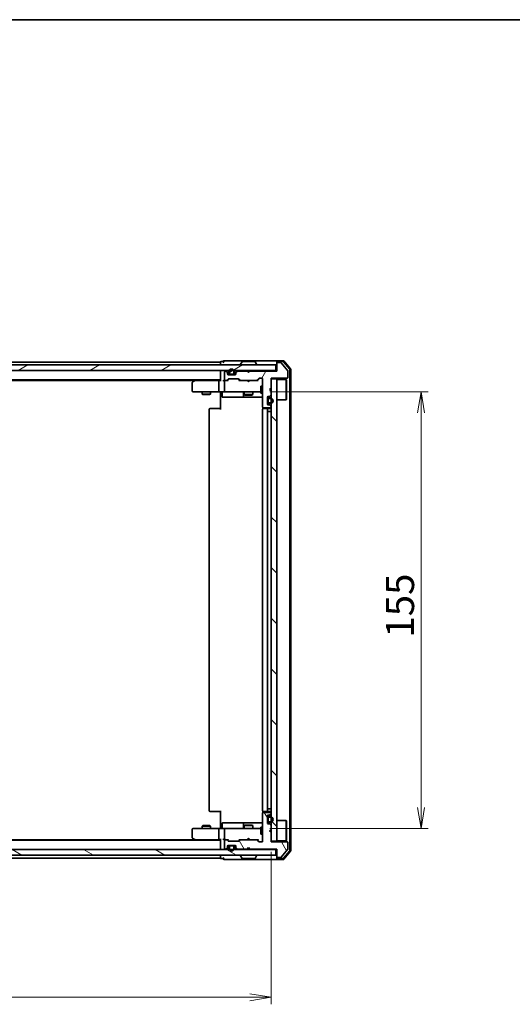
# Model space of a CAD drawing. Units: millimetres. Extents: x 36 to 7134, y 20 to 1144.
# Drawn here: x 2016 to 2191, y 795 to 1144 of the extents above; entities that cross this region are included whole.
import ezdxf

# ---------------------------------------------------------------- set-up
doc = ezdxf.new("R2010")
doc.units = ezdxf.units.MM
doc.header["$LTSCALE"] = 2.5
doc.layers.get('Defpoints').update_dxf_attribs({"lineweight": 25})
for name, color, linetype, lineweight in [('Border (ISO)', 7, 'Continuous', 35), ('Dimension (ISO)', 7, 'Continuous', 18), ('Hatch (ISO)', 1, 'Continuous', 18), ('Visible (ISO)', 7, 'Continuous', 35)]:
    doc.layers.add(name, color=color, linetype=linetype, lineweight=lineweight)
doc.styles.add('Note Text (TK)', font='MS PGothic.ttf')
doc.dimstyles.new('Default - Method 1b (TK)', dxfattribs={"dimscale": 2.5, "dimtxt": 2.5, "dimasz": 2.5, "dimexe": 1, "dimexo": 1.5, "dimgap": 1, "dimtad": 1, "dimrnd": 1e-08, "dimdsep": 46, "dimtxsty": 'Note Text (TK)', "dimblk": 'OPEN', "dimcen": 0.09, "dimdle": 5, "dimclrd": 100, "dimclre": 100, "dimclrt": 7, "dimadec": 1, "dimazin": 1, "dimtfac": 1, "dimtmove": 0, "dimatfit": 3, "dimldrblk": 'OPEN', "dimfxl": 1, "dimtolj": 1, "dimlwd": -1, "dimlwe": -1, "dimarcsym": 0})
pattern_1 = [(30, (965.75, -12), (-6.35, 10.99852), [])]

# ---------------------------------------------------------------- blocks, each defined once
blk = doc.blocks.new('Borders tk図枠')
at = {"layer": 'Border (ISO)'}
blk.add_line((14.5, 289), (405.5, 289), dxfattribs=at)
blk = doc.blocks.new('_Open')
at = {"color": 0, "linetype": 'ByBlock', "lineweight": -2}
for p, q in [((-1, 0.167), (0, 0)), ((-1, -0.167), (0, 0)), ((0, 0), (-1, 0))]:
    blk.add_line(p, q, dxfattribs=at)
blk = doc.blocks.new('*D30')
at = {"layer": 'Defpoints', "color": 0}
for p in [(2101.4, 1012), (2101.4, 857), (2158.9, 857)]:
    blk.add_point(p, dxfattribs=at)
at = {"layer": 'Dimension (ISO)', "color": 100}
for p, q in [((2105.15, 1012), (2161.4, 1012)), ((2158.9, 1004.5), (2158.9, 864.5)), ((2105.15, 857), (2161.4, 857))]:
    blk.add_line(p, q, dxfattribs=at)
at = {"layer": 'Dimension (ISO)', "color": 100, "xscale": 7.5, "yscale": 7.5, "zscale": 7.5}
for p, rotation in [((2158.9, 1012), 90), ((2158.9, 857), 270)]:
    blk.add_blockref('_Open', p, dxfattribs=dict(at, rotation=rotation))
at = {"layer": 'Dimension (ISO)', "color": 7, "insert": (2151.4, 924.73), "char_height": 10, "attachment_point": 4, "rotation": 90, "style": 'Note Text (TK)'}
blk.add_mtext('\\A1;155', dxfattribs=at)
blk = doc.blocks.new('*D31')
at = {"layer": 'Defpoints', "color": 0}
for p in [(1869.59, 852.5), (2105.59, 852.5), (2105.59, 797.1)]:
    blk.add_point(p, dxfattribs=at)
at = {"layer": 'Dimension (ISO)', "color": 100}
for p, q in [((1869.59, 848.75), (1869.59, 794.6)), ((2105.59, 848.75), (2105.59, 794.6)), ((1877.09, 797.1), (2098.09, 797.1))]:
    blk.add_line(p, q, dxfattribs=at)
at = {"layer": 'Dimension (ISO)', "color": 100, "xscale": 7.5, "yscale": 7.5, "zscale": 7.5, "rotation": 180}
blk.add_blockref('_Open', (1869.59, 797.1), dxfattribs=at)
at = {"layer": 'Dimension (ISO)', "color": 100, "xscale": 7.5, "yscale": 7.5, "zscale": 7.5}
blk.add_blockref('_Open', (2105.59, 797.1), dxfattribs=at)
at = {"layer": 'Dimension (ISO)', "color": 7, "insert": (1977.45, 804.6), "char_height": 10, "attachment_point": 4, "style": 'Note Text (TK)'}
blk.add_mtext('\\A1;236', dxfattribs=at)

msp = doc.modelspace()

# ---------------------------------------------------------------- hatches: boundary and pattern name
at = {"layer": 'Hatch (ISO)'}
h = msp.add_hatch(dxfattribs=at)
h.set_pattern_fill('ANSI31', color=256, scale=101.6, angle=-14.999978, style=0)
h.set_pattern_definition(pattern_1)
h.paths.add_polyline_path([(2107.2902, 1019.5026), (2107.2902, 1021.5026), (1867.8902, 1021.5026), (1867.8902, 1019.5026)])
h = msp.add_hatch(dxfattribs=at)
h.set_pattern_fill('ANSI31', color=256, scale=101.6, angle=14.999978, style=0)
h.set_pattern_definition([(60, (965.75, -12), (-10.99852, 6.35), [])])
edge = h.paths.add_edge_path()
edge.add_line((2098.0902, 1019.3026), (2097.5902, 1018.8026))
edge.add_line((2097.5902, 1018.8026), (2097.0902, 1019.3026))
edge.add_line((2097.0902, 1019.3026), (2093.7144, 1019.3026))
edge.add_ellipse((2093.7144, 1019.0026), major_axis=(-0.3, 0), ratio=1, start_angle=270, end_angle=315)
edge.add_line((2093.5023, 1019.2147), (2093.178, 1018.8905))
edge.add_ellipse((2093.3902, 1018.6783), major_axis=(-0.2121, -0.2121), ratio=1, start_angle=270, end_angle=315)
edge.add_line((2093.0902, 1018.6783), (2093.0902, 1018.3026))
edge.add_ellipse((2092.7902, 1018.3026), major_axis=(0, -0.3), ratio=1, start_angle=0, end_angle=90, ccw=False)
edge.add_line((2092.7902, 1018.0026), (2090.3902, 1018.0026))
edge.add_ellipse((2090.3902, 1018.3026), major_axis=(-0.3, 0), ratio=1, start_angle=0, end_angle=90, ccw=False)
edge.add_line((2090.0902, 1018.3026), (2090.0902, 1018.6783))
edge.add_ellipse((2089.7902, 1018.6783), major_axis=(0, 0.3), ratio=1, start_angle=270, end_angle=315)
edge.add_line((2090.0023, 1018.8905), (2089.678, 1019.2147))
edge.add_ellipse((2089.4659, 1019.0026), major_axis=(-0.2121, 0.2121), ratio=1, start_angle=270, end_angle=315)
edge.add_line((2089.4659, 1019.3026), (2089.3902, 1019.3026))
edge.add_ellipse((2089.3902, 1019.0026), major_axis=(-0.3, 0), ratio=1, start_angle=270, end_angle=360)
edge.add_line((2089.0902, 1019.0026), (2089.0902, 1016.3026))
edge.add_ellipse((2089.3902, 1016.3026), major_axis=(0, -0.3), ratio=1, start_angle=270, end_angle=360)
edge.add_line((2089.3902, 1016.0026), (2089.7659, 1016.0026))
edge.add_ellipse((2089.7659, 1016.3026), major_axis=(0.3, 0), ratio=1, start_angle=270, end_angle=315)
edge.add_line((2089.978, 1016.0905), (2090.3023, 1016.4147))
edge.add_ellipse((2090.5144, 1016.2026), major_axis=(0.2121, 0.2121), ratio=1, start_angle=45, end_angle=90, ccw=False)
edge.add_line((2090.5144, 1016.5026), (2094.0159, 1016.5026))
edge.add_ellipse((2094.0159, 1016.2026), major_axis=(0.3, 0), ratio=1, start_angle=45, end_angle=90, ccw=False)
edge.add_line((2094.228, 1016.4147), (2094.5523, 1016.0905))
edge.add_ellipse((2094.7644, 1016.3026), major_axis=(0.2121, -0.2121), ratio=1, start_angle=270, end_angle=315)
edge.add_line((2094.7644, 1016.0026), (2100.4159, 1016.0026))
edge.add_ellipse((2100.4159, 1016.3026), major_axis=(0.3, 0), ratio=1, start_angle=270, end_angle=315)
edge.add_line((2100.628, 1016.0905), (2101.2523, 1016.7147))
edge.add_ellipse((2101.4644, 1016.5026), major_axis=(0.2121, 0.2121), ratio=1, start_angle=45, end_angle=90, ccw=False)
edge.add_line((2101.4644, 1016.8026), (2102.2902, 1016.8026))
edge.add_ellipse((2102.2902, 1016.5026), major_axis=(0.3, 0), ratio=1, start_angle=0, end_angle=90, ccw=False)
edge.add_line((2102.5902, 1016.5026), (2102.5902, 1006.6026))
edge.add_ellipse((2102.8902, 1006.6026), major_axis=(0, -0.3), ratio=1, start_angle=270, end_angle=360)
edge.add_line((2102.8902, 1006.3026), (2105.2902, 1006.3026))
edge.add_ellipse((2105.2902, 1006.6026), major_axis=(0.3, 0), ratio=1, start_angle=270, end_angle=360)
edge.add_line((2105.5902, 1006.6026), (2105.5902, 1006.6783))
edge.add_ellipse((2105.2902, 1006.6783), major_axis=(0, 0.3), ratio=1, start_angle=270, end_angle=315)
edge.add_line((2105.5023, 1006.8905), (2105.178, 1007.2147))
edge.add_ellipse((2104.9659, 1007.0026), major_axis=(-0.2121, 0.2121), ratio=1, start_angle=270, end_angle=315)
edge.add_line((2104.9659, 1007.3026), (2104.5902, 1007.3026))
edge.add_ellipse((2104.5902, 1007.6026), major_axis=(-0.3, 0), ratio=1, start_angle=0, end_angle=90, ccw=False)
edge.add_line((2104.2902, 1007.6026), (2104.2902, 1010.0026))
edge.add_ellipse((2104.5902, 1010.0026), major_axis=(0, 0.3), ratio=1, start_angle=0, end_angle=90, ccw=False)
edge.add_line((2104.5902, 1010.3026), (2104.9659, 1010.3026))
edge.add_ellipse((2104.9659, 1010.6026), major_axis=(0.3, 0), ratio=1, start_angle=270, end_angle=315)
edge.add_line((2105.178, 1010.3905), (2105.5023, 1010.7147))
edge.add_ellipse((2105.2902, 1010.9269), major_axis=(0.2121, 0.2121), ratio=1, start_angle=270, end_angle=315)
edge.add_line((2105.5902, 1010.9269), (2105.5902, 1012.3026))
edge.add_line((2105.5902, 1012.3026), (2105.0902, 1012.8026))
edge.add_line((2105.0902, 1012.8026), (2105.5902, 1013.3026))
edge.add_line((2105.5902, 1013.3026), (2105.5902, 1016.8026))
edge.add_line((2105.5902, 1016.8026), (2111.2902, 1016.8026))
edge.add_ellipse((2111.2902, 1017.1026), major_axis=(0.3, 0), ratio=1, start_angle=270, end_angle=360)
edge.add_line((2111.5902, 1017.1026), (2111.5902, 1019.2302))
edge.add_ellipse((2111.3902, 1019.2302), major_axis=(0, 0.2), ratio=1, start_angle=270, end_angle=309.805571)
edge.add_line((2111.5438, 1019.3582), (2109.1501, 1022.2306))
edge.add_ellipse((2108.9965, 1022.1026), major_axis=(-0.128, 0.1536), ratio=1, start_angle=270, end_angle=320.194429)
edge.add_line((2108.9965, 1022.3026), (2107.8902, 1022.3026))
edge.add_ellipse((2107.8902, 1022.0026), major_axis=(-0.3, 0), ratio=1, start_angle=270, end_angle=360)
edge.add_line((2107.5902, 1022.0026), (2107.5902, 1019.3026))
edge.add_line((2107.5902, 1019.3026), (2098.0902, 1019.3026))
h = msp.add_hatch(dxfattribs=at)
h.set_pattern_fill('ANSI31', color=256, scale=101.6, angle=-14.999978, style=0)
h.set_pattern_definition(pattern_1)
edge = h.paths.add_edge_path()
edge.add_line((2091.0902, 1018.2226), (2092.0902, 1018.2226))
edge.add_ellipse((2092.0902, 1018.5226), major_axis=(0.3, 0), ratio=1, start_angle=270, end_angle=360)
edge.add_line((2092.3902, 1018.5226), (2092.3902, 1019.0226))
edge.add_ellipse((2091.5902, 1019.0226), major_axis=(0, 0.8), ratio=1, start_angle=270, end_angle=450)
edge.add_line((2090.7902, 1019.0226), (2090.7902, 1018.5226))
edge.add_ellipse((2091.0902, 1018.5226), major_axis=(0, -0.3), ratio=1, start_angle=270, end_angle=360)
h = msp.add_hatch(dxfattribs=at)
h.set_pattern_fill('ANSI31', color=256, scale=101.6, angle=90.00021, style=0)
h.set_pattern_definition([(135.0002, (965.75, -12), (-8.98022, -8.98029), [])])
h.paths.add_polyline_path([(2105.5902, 852.5026), (2107.5902, 852.5026), (2107.5902, 1016.5026), (2105.5902, 1016.5026)])
h = msp.add_hatch(dxfattribs=at)
h.set_pattern_fill('ANSI31', color=256, scale=101.6, angle=75.000175, style=0)
h.set_pattern_definition([(120.0002, (965.75, -12), (-10.9985, -6.35003), [])])
edge = h.paths.add_edge_path()
edge.add_line((2097.5902, 850.2026), (2098.0902, 849.7026))
edge.add_line((2098.0902, 849.7026), (2107.5902, 849.7026))
edge.add_line((2107.5902, 849.7026), (2107.5902, 847.0026))
edge.add_ellipse((2107.8902, 847.0026), major_axis=(0, -0.3), ratio=1, start_angle=270, end_angle=360)
edge.add_line((2107.8902, 846.7026), (2108.9965, 846.7026))
edge.add_ellipse((2108.9965, 846.9026), major_axis=(0.2, 0), ratio=1, start_angle=270, end_angle=320.194429)
edge.add_line((2109.1501, 846.7746), (2111.5438, 849.647))
edge.add_ellipse((2111.3902, 849.775), major_axis=(0.128, 0.1536), ratio=1, start_angle=270, end_angle=309.805571)
edge.add_line((2111.5902, 849.775), (2111.5902, 851.9026))
edge.add_ellipse((2111.2902, 851.9026), major_axis=(0, 0.3), ratio=1, start_angle=270, end_angle=360)
edge.add_line((2111.2902, 852.2026), (2105.5902, 852.2026))
edge.add_line((2105.5902, 852.2026), (2105.5902, 855.7026))
edge.add_line((2105.5902, 855.7026), (2105.0902, 856.2026))
edge.add_line((2105.0902, 856.2026), (2105.5902, 856.7026))
edge.add_line((2105.5902, 856.7026), (2105.5902, 858.0783))
edge.add_ellipse((2105.2902, 858.0783), major_axis=(0, 0.3), ratio=1, start_angle=270, end_angle=315)
edge.add_line((2105.5023, 858.2905), (2105.178, 858.6147))
edge.add_ellipse((2104.9659, 858.4026), major_axis=(-0.2121, 0.2121), ratio=1, start_angle=270, end_angle=315)
edge.add_line((2104.9659, 858.7026), (2104.5902, 858.7026))
edge.add_ellipse((2104.5902, 859.0026), major_axis=(-0.3, 0), ratio=1, start_angle=0, end_angle=90, ccw=False)
edge.add_line((2104.2902, 859.0026), (2104.2902, 861.4026))
edge.add_ellipse((2104.5902, 861.4026), major_axis=(0, 0.3), ratio=1, start_angle=0, end_angle=90, ccw=False)
edge.add_line((2104.5902, 861.7026), (2104.9659, 861.7026))
edge.add_ellipse((2104.9659, 862.0026), major_axis=(0.3, 0), ratio=1, start_angle=270, end_angle=315)
edge.add_line((2105.178, 861.7905), (2105.5023, 862.1147))
edge.add_ellipse((2105.2902, 862.3269), major_axis=(0.2121, 0.2121), ratio=1, start_angle=270, end_angle=315)
edge.add_line((2105.5902, 862.3269), (2105.5902, 862.4026))
edge.add_ellipse((2105.2902, 862.4026), major_axis=(0, 0.3), ratio=1, start_angle=270, end_angle=360)
edge.add_line((2105.2902, 862.7026), (2102.8902, 862.7026))
edge.add_ellipse((2102.8902, 862.4026), major_axis=(-0.3, 0), ratio=1, start_angle=270, end_angle=360)
edge.add_line((2102.5902, 862.4026), (2102.5902, 852.5026))
edge.add_ellipse((2102.2902, 852.5026), major_axis=(0, -0.3), ratio=1, start_angle=0, end_angle=90, ccw=False)
edge.add_line((2102.2902, 852.2026), (2101.4644, 852.2026))
edge.add_ellipse((2101.4644, 852.5026), major_axis=(-0.3, 0), ratio=1, start_angle=45, end_angle=90, ccw=False)
edge.add_line((2101.2523, 852.2905), (2100.628, 852.9147))
edge.add_ellipse((2100.4159, 852.7026), major_axis=(-0.2121, 0.2121), ratio=1, start_angle=270, end_angle=315)
edge.add_line((2100.4159, 853.0026), (2094.7644, 853.0026))
edge.add_ellipse((2094.7644, 852.7026), major_axis=(-0.3, 0), ratio=1, start_angle=270, end_angle=315)
edge.add_line((2094.5523, 852.9147), (2094.228, 852.5905))
edge.add_ellipse((2094.0159, 852.8026), major_axis=(-0.2121, -0.2121), ratio=1, start_angle=45, end_angle=90, ccw=False)
edge.add_line((2094.0159, 852.5026), (2090.5144, 852.5026))
edge.add_ellipse((2090.5144, 852.8026), major_axis=(-0.3, 0), ratio=1, start_angle=45, end_angle=90, ccw=False)
edge.add_line((2090.3023, 852.5905), (2089.978, 852.9147))
edge.add_ellipse((2089.7659, 852.7026), major_axis=(-0.2121, 0.2121), ratio=1, start_angle=270, end_angle=315)
edge.add_line((2089.7659, 853.0026), (2089.3902, 853.0026))
edge.add_ellipse((2089.3902, 852.7026), major_axis=(-0.3, 0), ratio=1, start_angle=270, end_angle=360)
edge.add_line((2089.0902, 852.7026), (2089.0902, 850.0026))
edge.add_ellipse((2089.3902, 850.0026), major_axis=(0, -0.3), ratio=1, start_angle=270, end_angle=360)
edge.add_line((2089.3902, 849.7026), (2089.4659, 849.7026))
edge.add_ellipse((2089.4659, 850.0026), major_axis=(0.3, 0), ratio=1, start_angle=270, end_angle=315)
edge.add_line((2089.678, 849.7905), (2090.0023, 850.1147))
edge.add_ellipse((2089.7902, 850.3269), major_axis=(0.2121, 0.2121), ratio=1, start_angle=270, end_angle=315)
edge.add_line((2090.0902, 850.3269), (2090.0902, 850.7026))
edge.add_ellipse((2090.3902, 850.7026), major_axis=(0, 0.3), ratio=1, start_angle=0, end_angle=90, ccw=False)
edge.add_line((2090.3902, 851.0026), (2092.7902, 851.0026))
edge.add_ellipse((2092.7902, 850.7026), major_axis=(0.3, 0), ratio=1, start_angle=0, end_angle=90, ccw=False)
edge.add_line((2093.0902, 850.7026), (2093.0902, 850.3269))
edge.add_ellipse((2093.3902, 850.3269), major_axis=(0, -0.3), ratio=1, start_angle=270, end_angle=315)
edge.add_line((2093.178, 850.1147), (2093.5023, 849.7905))
edge.add_ellipse((2093.7144, 850.0026), major_axis=(0.2121, -0.2121), ratio=1, start_angle=270, end_angle=315)
edge.add_line((2093.7144, 849.7026), (2097.0902, 849.7026))
edge.add_line((2097.0902, 849.7026), (2097.5902, 850.2026))
h = msp.add_hatch(dxfattribs=at)
h.set_pattern_fill('ANSI31', color=256, scale=101.6, angle=105.000246, style=0)
h.set_pattern_definition([(150.0002, (965.75, -12), (-6.34995, -10.99855), [])])
h.paths.add_polyline_path([(1867.8902, 849.5026), (1867.8902, 847.5026), (2107.2902, 847.5026), (2107.2902, 849.5026)])

# ---------------------------------------------------------------- linework, layer by layer
at = {"layer": 'Visible (ISO)'}
for p, q in [((2107.2902, 1021.5026), (1867.8902, 1021.5026)), ((2087.5902, 1022.5026), (1887.5902, 1022.5026)), ((2087.5902, 1022.5026), (2087.5902, 1022.2026)), ((2087.5902, 1022.2026), (2087.5902, 1021.5026)), ((2088.5902, 1022.7026), (2087.8902, 1022.7026)), ((2092.5902, 1023.0026), (2088.8902, 1023.0026)), ((2107.8902, 1023.0026), (2092.5902, 1023.0026)), ((2094.6902, 1021.6026), (2094.6902, 1021.6433)), ((2095.281, 1022.6116), (2094.7225, 1021.7523)), ((2099.7316, 1022.7026), (2095.4487, 1022.7026)), ((2099.8993, 1022.6116), (2100.4579, 1021.7523)), ((2100.4902, 1021.6026), (2100.4902, 1021.6433)), ((2107.2902, 1019.5026), (2107.2902, 1021.5026)), ((2107.5902, 1022.4026), (2107.5902, 1022.7026)), ((2107.5902, 1022.4026), (2107.5902, 1022.0026)), ((2107.5902, 1022.0026), (2107.5902, 1019.3026)), ((2109.9496, 1023.0026), (2107.8902, 1023.0026)), ((2109.8091, 1022.7026), (2107.8902, 1022.7026)), ((2108.9965, 1022.3026), (2107.8902, 1022.3026)), ((2111.5438, 1019.3582), (2109.1501, 1022.2306)), ((2112.2206, 1019.9774), (2110.0396, 1022.5946)), ((2112.5206, 1020.086), (2110.1801, 1022.8946)), ((1867.8902, 1019.5026), (2107.2902, 1019.5026)), ((2087.5902, 1019.5026), (2087.5902, 1019.2026)), ((2087.5902, 1019.2026), (2087.5902, 1015.9147)), ((2089.0902, 1019.0026), (2089.0902, 1016.3026)), ((2089.4659, 1019.3026), (2089.3902, 1019.3026)), ((2090.0023, 1019.0905), (2089.678, 1019.4147)), ((2090.0023, 1018.8905), (2089.678, 1019.2147)), ((2090.0902, 1018.6783), (2090.0902, 1018.8783)), ((2090.0902, 1018.3026), (2090.0902, 1018.6783)), ((2090.6902, 1018.2226), (2090.101, 1018.2226)), ((2090.706, 1018.2026), (2090.1073, 1018.2026)), ((2092.7902, 1018.0026), (2090.3902, 1018.0026)), ((2090.5902, 1019.0226), (2090.5902, 1018.5226)), ((2090.7902, 1018.5226), (2090.7902, 1019.0226)), ((2090.7902, 1019.0226), (2090.7902, 1018.5226)), ((2092.0902, 1018.2226), (2091.0902, 1018.2226)), ((2091.0902, 1018.2226), (2092.0902, 1018.2226)), ((2091.0902, 1018.0226), (2092.0902, 1018.0226)), ((2092.0402, 1018.0226), (2091.1402, 1018.0226)), ((2091.1402, 1018.0226), (2091.1402, 1018.0026)), ((2091.1402, 1018.0026), (2092.0402, 1018.0026)), ((2092.0402, 1018.0026), (2092.0402, 1018.0226)), ((2092.3902, 1019.0226), (2092.3902, 1018.5226)), ((2092.3902, 1018.5226), (2092.3902, 1019.0226)), ((2093.073, 1018.2026), (2092.4743, 1018.2026)), ((2093.0793, 1018.2226), (2092.4902, 1018.2226)), ((2092.5902, 1018.5226), (2092.5902, 1019.0226)), ((2093.0902, 1018.8783), (2093.0902, 1018.6783)), ((2093.0902, 1018.6783), (2093.0902, 1018.3026)), ((2093.5023, 1019.4147), (2093.178, 1019.0905)), ((2093.5023, 1019.2147), (2093.178, 1018.8905)), ((2097.0902, 1019.3026), (2093.7144, 1019.3026)), ((2097.178, 1019.4147), (2097.0902, 1019.5026)), ((2097.5902, 1018.8026), (2097.0902, 1019.3026)), ((2097.178, 1019.4147), (2097.5902, 1019.0026)), ((2097.5902, 1019.0026), (2098.0023, 1019.4147)), ((2098.0902, 1019.3026), (2097.5902, 1018.8026)), ((2097.5902, 1018.8026), (2097.5902, 1019.0026)), ((2098.0902, 1019.5026), (2098.0023, 1019.4147)), ((2107.5902, 1019.3026), (2098.0902, 1019.3026)), ((2101.4644, 1016.8026), (2102.2902, 1016.8026)), ((2105.5902, 1013.3026), (2105.5902, 1016.8026)), ((2105.5902, 1016.8026), (2111.2902, 1016.8026)), ((2107.5902, 1019.5026), (2107.2902, 1019.5026)), ((2111.5902, 1017.1026), (2111.5902, 1019.2302)), ((2112.2902, 849.2198), (2112.2902, 1019.7854)), ((2112.5902, 849.1112), (2112.5902, 1019.894)), ((1887.5902, 1016.2026), (2087.5902, 1016.2026)), ((1896.6568, 1016.0026), (2078.5235, 1016.0026)), ((2077.5902, 1015.1526), (2077.5902, 1012.3026)), ((2078.4435, 1015.9426), (2077.7102, 1015.3926)), ((2078.7902, 1016.2026), (2078.4435, 1015.9426)), ((2078.6536, 1015.7026), (2078.498, 1015.8582)), ((2087.2144, 1016.0026), (2078.6235, 1016.0026)), ((2087.0902, 1015.7026), (2087.0902, 1012.3026)), ((2087.5902, 1016.0026), (2087.2144, 1016.0026)), ((2089.3902, 1016.0026), (2089.0144, 1016.0026)), ((2089.0902, 1015.7026), (2089.0902, 1012.3026)), ((2089.3902, 1016.0026), (2089.7659, 1016.0026)), ((2090.2663, 1016.0026), (2089.7659, 1016.0026)), ((2089.978, 1016.0905), (2090.3023, 1016.4147)), ((2090.0902, 1016.0026), (2090.5023, 1016.4147)), ((2090.5144, 1016.5026), (2094.0159, 1016.5026)), ((2094.028, 1016.4147), (2094.4402, 1016.0026)), ((2094.228, 1016.4147), (2094.5523, 1016.0905)), ((2094.7644, 1016.0026), (2094.2641, 1016.0026)), ((2094.7644, 1016.0026), (2100.4159, 1016.0026)), ((2097.1502, 1015.9426), (2097.0902, 1016.0026)), ((2097.5902, 1015.5026), (2097.1502, 1015.9426)), ((2097.5902, 1015.5026), (2098.0302, 1015.9426)), ((2098.0902, 1016.0026), (2098.0302, 1015.9426)), ((2100.9163, 1016.0026), (2100.4159, 1016.0026)), ((2100.628, 1016.0905), (2101.2523, 1016.7147)), ((2100.7402, 1016.0026), (2101.4523, 1016.7147)), ((2101.9902, 1014.0026), (2101.9902, 1011.5026)), ((2102.5902, 1014.0026), (2101.9902, 1014.0026)), ((2102.5902, 1016.5026), (2102.5902, 1006.6026)), ((2105.0902, 1012.8026), (2105.5902, 1013.3026)), ((2107.5902, 1016.5026), (2105.5902, 1016.5026)), ((2105.5902, 1016.5026), (2105.5902, 852.5026)), ((2107.5902, 852.5026), (2107.5902, 1016.5026)), ((2107.5902, 1016.3526), (2110.9902, 1016.3526)), ((2110.9902, 1009.1526), (2110.9902, 1016.3526)), ((2111.0902, 1016.2526), (2110.9902, 1016.3526)), ((2111.0902, 1016.2526), (2111.0902, 1009.2526)), ((2077.8902, 1012.0026), (2078.6536, 1012.0026)), ((2078.6536, 1012.0026), (2087.2144, 1012.0026)), ((2081.0902, 1012.0026), (2081.0902, 1011.1526)), ((2081.0902, 1011.1526), (2084.0902, 1011.1526)), ((2081.3969, 1010.9992), (2081.0902, 1011.1526)), ((2083.7834, 1010.9992), (2081.3969, 1010.9992)), ((2083.7834, 1010.9992), (2084.0902, 1011.1526)), ((2084.0902, 1012.0026), (2084.0902, 1011.1526)), ((2089.3902, 1012.0026), (2087.2144, 1012.0026)), ((2087.5902, 1011.7776), (2087.5902, 1011.9949)), ((2087.5902, 1011.7776), (2087.5902, 1011.5026)), ((2087.5902, 1005.7026), (2087.5902, 1011.5026)), ((2088.1915, 1011.7026), (2088.1915, 1010.3026)), ((2088.4915, 1010.0026), (2092.4211, 1010.0026)), ((2089.3902, 1012.0026), (2090.2084, 1012.0026)), ((2090.2084, 1012.0026), (2101.4048, 1012.0026)), ((2092.4211, 1010.0026), (2096.0956, 1010.0026)), ((2095.7956, 1011.7026), (2095.7956, 1010.3026)), ((2096.0902, 1012.0026), (2096.0902, 1010.9526)), ((2096.0902, 1010.9526), (2099.0902, 1010.9526)), ((2096.3969, 1010.7992), (2096.0902, 1010.9526)), ((2096.0956, 1010.0026), (2096.2672, 1010.0026)), ((2096.2672, 1010.0026), (2102.5902, 1010.0026)), ((2098.7834, 1010.7992), (2096.3969, 1010.7992)), ((2098.7834, 1010.7992), (2099.0902, 1010.9526)), ((2099.0902, 1012.0026), (2099.0902, 1010.9526)), ((2101.4048, 1012.0026), (2101.9902, 1012.0026)), ((2102.5902, 1011.5026), (2101.9902, 1011.5026)), ((2104.2902, 1007.6026), (2104.2902, 1010.0026)), ((2104.5902, 1010.3026), (2104.9659, 1010.3026)), ((2105.3102, 1009.8026), (2104.8102, 1009.8026)), ((2105.5902, 1012.3026), (2105.0902, 1012.8026)), ((2105.178, 1010.3905), (2105.5023, 1010.7147)), ((2105.5902, 1010.9269), (2105.5902, 1012.3026)), ((2102.68, 1006.3885), (2102.68, 1005.9167)), ((2102.8902, 1006.3026), (2105.2902, 1006.3026)), ((2104.3102, 1009.2526), (2104.2902, 1009.2526)), ((2104.2902, 1009.2526), (2104.2902, 1008.3526)), ((2104.2902, 1008.3526), (2104.3102, 1008.3526)), ((2104.3102, 1009.3026), (2104.3102, 1008.3026)), ((2104.3102, 1008.3526), (2104.3102, 1009.2526)), ((2104.5102, 1008.3026), (2104.5102, 1009.3026)), ((2104.5102, 1009.3026), (2104.5102, 1008.3026)), ((2104.9659, 1007.3026), (2104.5902, 1007.3026)), ((2104.8102, 1009.6026), (2105.3102, 1009.6026)), ((2105.3102, 1009.6026), (2104.8102, 1009.6026)), ((2105.3102, 1008.0026), (2104.8102, 1008.0026)), ((2104.8102, 1008.0026), (2105.3102, 1008.0026)), ((2104.8102, 1007.8026), (2105.3102, 1007.8026)), ((2105.5023, 1006.8905), (2105.178, 1007.2147)), ((2105.5902, 1006.6026), (2105.5902, 1006.6783)), ((2107.5902, 1009.1526), (2110.9902, 1009.1526)), ((2111.0902, 1009.2526), (2110.9902, 1009.1526)), ((2083.5902, 1005.7026), (2083.5902, 863.3026)), ((2083.8902, 1006.0026), (2083.9487, 1006.0026)), ((2084.6558, 1006.0026), (2083.9487, 1006.0026)), ((2084.6558, 1006.0026), (2084.7973, 1006.0026)), ((2087.1759, 1006.0026), (2084.7973, 1006.0026)), ((2087.1759, 1006.0026), (2087.5902, 1006.0026)), ((2102.5902, 1005.7026), (2102.5902, 863.3026)), ((2102.8902, 1006.0026), (2102.9487, 1006.0026)), ((2103.6558, 1006.0026), (2102.9487, 1006.0026)), ((2103.6558, 1006.0026), (2103.7973, 1006.0026)), ((2103.9902, 1006.0026), (2103.7973, 1006.0026)), ((2105.2902, 1006.0026), (2103.9902, 1006.0026)), ((2104.2902, 863.3026), (2104.2902, 1005.7026)), ((2104.8102, 1005.0026), (2104.3102, 1005.0026)), ((2104.3102, 864.0026), (2104.3102, 1005.0026)), ((2104.8102, 1005.0026), (2105.3102, 1005.0026)), ((2105.5902, 1005.0026), (2105.3102, 1005.0026)), ((2087.5902, 857.5026), (2087.5902, 863.3026)), ((2102.68, 863.0885), (2102.68, 862.6167)), ((2104.3102, 864.0026), (2104.8102, 864.0026)), ((2105.3102, 864.0026), (2104.8102, 864.0026)), ((2105.3102, 864.0026), (2105.5902, 864.0026)), ((2083.9487, 863.0026), (2083.8902, 863.0026)), ((2083.9487, 863.0026), (2084.6558, 863.0026)), ((2084.7973, 863.0026), (2084.6558, 863.0026)), ((2084.7973, 863.0026), (2087.1759, 863.0026)), ((2087.5902, 863.0026), (2087.1759, 863.0026)), ((2102.5902, 862.4026), (2102.5902, 852.5026)), ((2102.9487, 863.0026), (2102.8902, 863.0026)), ((2105.2902, 862.7026), (2102.8902, 862.7026)), ((2102.9487, 863.0026), (2103.6558, 863.0026)), ((2103.7973, 863.0026), (2103.6558, 863.0026)), ((2103.7973, 863.0026), (2103.9902, 863.0026)), ((2103.9902, 863.0026), (2105.2902, 863.0026)), ((2104.2902, 859.0026), (2104.2902, 861.4026)), ((2104.3102, 860.6526), (2104.2902, 860.6526)), ((2104.2902, 860.6526), (2104.2902, 859.7526)), ((2104.2902, 859.7526), (2104.3102, 859.7526)), ((2104.3102, 860.7026), (2104.3102, 859.7026)), ((2104.3102, 859.7526), (2104.3102, 860.6526)), ((2104.5102, 859.7026), (2104.5102, 860.7026)), ((2104.5102, 860.7026), (2104.5102, 859.7026)), ((2104.5902, 861.7026), (2104.9659, 861.7026)), ((2105.3102, 861.2026), (2104.8102, 861.2026)), ((2104.8102, 861.0026), (2105.3102, 861.0026)), ((2105.3102, 861.0026), (2104.8102, 861.0026)), ((2105.178, 861.7905), (2105.5023, 862.1147)), ((2105.5902, 862.3269), (2105.5902, 862.4026)), ((2107.5902, 859.8526), (2110.9902, 859.8526)), ((2110.9902, 852.6526), (2110.9902, 859.8526)), ((2111.0902, 859.7526), (2110.9902, 859.8526)), ((2111.0902, 859.7526), (2111.0902, 852.7526)), ((2077.5902, 856.7026), (2077.5902, 853.8526)), ((2078.6536, 857.0026), (2077.8902, 857.0026)), ((2087.2144, 857.0026), (2078.6536, 857.0026)), ((2081.3969, 858.006), (2081.0902, 857.8526)), ((2084.0902, 857.8526), (2081.0902, 857.8526)), ((2081.0902, 857.0026), (2081.0902, 857.8526)), ((2081.3969, 858.006), (2083.7834, 858.006)), ((2083.7834, 858.006), (2084.0902, 857.8526)), ((2084.0902, 857.0026), (2084.0902, 857.8526)), ((2087.0902, 856.7026), (2087.0902, 853.3026)), ((2087.2144, 857.0026), (2089.3902, 857.0026)), ((2087.5902, 857.5026), (2087.5902, 857.2276)), ((2087.5902, 857.0103), (2087.5902, 857.2276)), ((2088.1915, 857.3026), (2088.1915, 858.7026)), ((2092.4211, 859.0026), (2088.4915, 859.0026)), ((2089.0902, 856.7026), (2089.0902, 853.3026)), ((2090.2084, 857.0026), (2089.3902, 857.0026)), ((2101.4048, 857.0026), (2090.2084, 857.0026)), ((2096.0956, 859.0026), (2092.4211, 859.0026)), ((2095.7956, 858.7026), (2095.7956, 857.3026)), ((2096.3969, 858.206), (2096.0902, 858.0526)), ((2099.0902, 858.0526), (2096.0902, 858.0526)), ((2096.0902, 857.0026), (2096.0902, 858.0526)), ((2096.2672, 859.0026), (2096.0956, 859.0026)), ((2102.5902, 859.0026), (2096.2672, 859.0026)), ((2096.3969, 858.206), (2098.7834, 858.206)), ((2098.7834, 858.206), (2099.0902, 858.0526)), ((2099.0902, 857.0026), (2099.0902, 858.0526)), ((2101.9902, 857.0026), (2101.4048, 857.0026)), ((2101.9902, 857.5026), (2101.9902, 855.0026)), ((2102.5902, 857.5026), (2101.9902, 857.5026)), ((2104.9659, 858.7026), (2104.5902, 858.7026)), ((2105.3102, 859.4026), (2104.8102, 859.4026)), ((2104.8102, 859.4026), (2105.3102, 859.4026)), ((2104.8102, 859.2026), (2105.3102, 859.2026)), ((2105.0902, 856.2026), (2105.5902, 856.7026)), ((2105.5902, 855.7026), (2105.0902, 856.2026)), ((2105.5023, 858.2905), (2105.178, 858.6147)), ((2105.5902, 856.7026), (2105.5902, 858.0783)), ((2087.5902, 852.8026), (1887.5902, 852.8026)), ((2078.5235, 853.0026), (1896.6568, 853.0026)), ((2077.7102, 853.6126), (2078.4435, 853.0626)), ((2078.4435, 853.0626), (2078.7902, 852.8026)), ((2078.6536, 853.3026), (2078.498, 853.147)), ((2078.6235, 853.0026), (2087.2144, 853.0026)), ((2087.2144, 853.0026), (2087.5902, 853.0026)), ((2087.5902, 853.0905), (2087.5902, 849.8026)), ((2089.0144, 853.0026), (2089.3902, 853.0026)), ((2089.0902, 852.7026), (2089.0902, 850.0026)), ((2089.7659, 853.0026), (2089.3902, 853.0026)), ((2089.7659, 853.0026), (2090.2663, 853.0026)), ((2090.3023, 852.5905), (2089.978, 852.9147)), ((2090.5023, 852.5905), (2090.0902, 853.0026)), ((2094.028, 852.5905), (2094.4402, 853.0026)), ((2094.5523, 852.9147), (2094.228, 852.5905)), ((2094.2641, 853.0026), (2094.7644, 853.0026)), ((2100.4159, 853.0026), (2094.7644, 853.0026)), ((2097.0902, 853.0026), (2097.1502, 853.0626)), ((2097.5902, 853.5026), (2097.1502, 853.0626)), ((2097.5902, 853.5026), (2098.0302, 853.0626)), ((2098.0302, 853.0626), (2098.0902, 853.0026)), ((2100.4159, 853.0026), (2100.9163, 853.0026)), ((2101.2523, 852.2905), (2100.628, 852.9147)), ((2100.7402, 853.0026), (2101.4523, 852.2905)), ((2102.5902, 855.0026), (2101.9902, 855.0026)), ((2105.5902, 852.2026), (2105.5902, 855.7026)), ((2107.5902, 852.6526), (2110.9902, 852.6526)), ((2111.0902, 852.7526), (2110.9902, 852.6526)), ((2107.2902, 849.5026), (1867.8902, 849.5026)), ((2087.5902, 849.8026), (2087.5902, 849.5026)), ((2089.3902, 849.7026), (2089.4659, 849.7026)), ((2089.678, 849.7905), (2090.0023, 850.1147)), ((2089.678, 849.5905), (2090.0023, 849.9147)), ((2090.0902, 850.3269), (2090.0902, 850.7026)), ((2090.0902, 850.1269), (2090.0902, 850.3269)), ((2090.101, 850.7826), (2090.6902, 850.7826)), ((2090.1073, 850.8026), (2090.706, 850.8026)), ((2090.3902, 851.0026), (2092.7902, 851.0026)), ((2094.0159, 852.5026), (2090.5144, 852.5026)), ((2090.5902, 850.4826), (2090.5902, 849.9826)), ((2090.7902, 849.9826), (2090.7902, 850.4826)), ((2090.7902, 850.4826), (2090.7902, 849.9826)), ((2092.0902, 850.9826), (2091.0902, 850.9826)), ((2091.0902, 850.7826), (2092.0902, 850.7826)), ((2092.0902, 850.7826), (2091.0902, 850.7826)), ((2091.1402, 851.0026), (2091.1402, 850.9826)), ((2092.0402, 851.0026), (2091.1402, 851.0026)), ((2091.1402, 850.9826), (2092.0402, 850.9826)), ((2092.0402, 850.9826), (2092.0402, 851.0026)), ((2092.3902, 850.4826), (2092.3902, 849.9826)), ((2092.3902, 849.9826), (2092.3902, 850.4826)), ((2092.4743, 850.8026), (2093.073, 850.8026)), ((2092.4902, 850.7826), (2093.0793, 850.7826)), ((2092.5902, 849.9826), (2092.5902, 850.4826)), ((2093.0902, 850.7026), (2093.0902, 850.3269)), ((2093.0902, 850.3269), (2093.0902, 850.1269)), ((2093.178, 850.1147), (2093.5023, 849.7905)), ((2093.178, 849.9147), (2093.5023, 849.5905)), ((2093.7144, 849.7026), (2097.0902, 849.7026)), ((2097.0902, 849.7026), (2097.5902, 850.2026)), ((2097.0902, 849.5026), (2097.178, 849.5905)), ((2097.178, 849.5905), (2097.5902, 850.0026)), ((2097.5902, 850.0026), (2097.5902, 850.2026)), ((2097.5902, 850.2026), (2098.0902, 849.7026)), ((2098.0023, 849.5905), (2097.5902, 850.0026)), ((2098.0023, 849.5905), (2098.0902, 849.5026)), ((2098.0902, 849.7026), (2107.5902, 849.7026)), ((2102.2902, 852.2026), (2101.4644, 852.2026)), ((2105.5902, 852.5026), (2107.5902, 852.5026)), ((2111.2902, 852.2026), (2105.5902, 852.2026)), ((2107.2902, 849.5026), (2107.5902, 849.5026)), ((2107.2902, 847.5026), (2107.2902, 849.5026)), ((2107.5902, 849.7026), (2107.5902, 847.0026)), ((2109.1501, 846.7746), (2111.5438, 849.647)), ((2111.5902, 849.775), (2111.5902, 851.9026)), ((1867.8902, 847.5026), (2107.2902, 847.5026)), ((1887.5902, 846.5026), (2087.5902, 846.5026)), ((2087.5902, 847.5026), (2087.5902, 846.8026)), ((2087.5902, 846.8026), (2087.5902, 846.5026)), ((2087.8902, 846.3026), (2088.5902, 846.3026)), ((2088.8902, 846.0026), (2092.5902, 846.0026)), ((2092.5902, 846.0026), (2107.8902, 846.0026)), ((2094.6902, 847.4026), (2094.6902, 847.3619)), ((2095.281, 846.3936), (2094.7225, 847.2529)), ((2095.4487, 846.3026), (2099.7316, 846.3026)), ((2099.8993, 846.3936), (2100.4579, 847.2529)), ((2100.4902, 847.4026), (2100.4902, 847.3619)), ((2107.5902, 847.0026), (2107.5902, 846.6026)), ((2107.5902, 846.3026), (2107.5902, 846.6026)), ((2107.8902, 846.7026), (2108.9965, 846.7026)), ((2107.8902, 846.3026), (2109.8091, 846.3026)), ((2107.8902, 846.0026), (2109.9496, 846.0026)), ((2110.0396, 846.4105), (2112.2206, 849.0278)), ((2110.1801, 846.1105), (2112.5206, 848.9192))]:
    msp.add_line(p, q, dxfattribs=at)
for centre, radius, start, end in [((2087.8902, 1022.4026), 0.3, 90, 180), ((2088.8902, 1022.7026), 0.3, 90, 180), ((2088.8902, 1022.7026), 0.3, 180, 270), ((2094.8902, 1021.6433), 0.2, 146.976132, 180), ((2094.7902, 1021.6026), 0.1, 180, 270), ((2095.4487, 1022.5026), 0.2, 90, 146.976132), ((2099.7316, 1022.5026), 0.2, 33.023868, 90), ((2100.3902, 1021.6026), 0.1, 270, 0), ((2100.2902, 1021.6433), 0.2, 0, 33.023868), ((2107.8902, 1022.7026), 0.3, 90, 180), ((2107.8902, 1022.4026), 0.3, 90, 180), ((2107.8902, 1022.0026), 0.3, 90, 180), ((2108.9965, 1022.1026), 0.2, 39.805571, 90), ((2109.8091, 1022.4026), 0.3, 39.805571, 90), ((2109.9496, 1022.7026), 0.3, 39.805571, 90), ((2087.8902, 1019.2026), 0.3, 90, 180), ((2089.3902, 1019.0026), 0.3, 90, 180), ((2089.4659, 1019.2026), 0.3, 45, 90), ((2089.4659, 1019.0026), 0.3, 45, 90), ((2089.7902, 1018.8783), 0.3, 0, 45), ((2089.7902, 1018.6783), 0.3, 0, 45), ((2090.3902, 1018.3026), 0.3, 180, 270), ((2091.5902, 1019.0226), 1, 0, 180), ((2091.0902, 1018.5226), 0.5, 180, 270), ((2091.5902, 1019.0226), 0.8, 0, 180), ((2091.5902, 1019.0226), 0.8, 0, 180), ((2091.0902, 1018.5226), 0.3, 180, 270), ((2091.0902, 1018.5226), 0.3, 180, 270), ((2092.0902, 1018.5226), 0.3, 270, 0), ((2092.0902, 1018.5226), 0.5, 270, 0), ((2092.0902, 1018.5226), 0.3, 270, 0), ((2092.7902, 1018.3026), 0.3, 270, 0), ((2093.3902, 1018.8783), 0.3, 135, 180), ((2093.3902, 1018.6783), 0.3, 135, 180), ((2093.7144, 1019.2026), 0.3, 90, 135), ((2093.7144, 1019.0026), 0.3, 90, 135), ((2097.3902, 1019.2026), 0.3, 135, 163.125506), ((2097.7902, 1019.2026), 0.3, 16.874494, 45), ((2101.4644, 1016.5026), 0.3, 90, 135), ((2102.2902, 1016.5026), 0.3, 0, 90), ((2111.2902, 1017.1026), 0.3, 270, 0), ((2111.3902, 1019.2302), 0.2, 0, 39.805571), ((2111.9902, 1019.7854), 0.3, 0, 39.805571), ((2112.2902, 1019.894), 0.3, 0, 39.805571), ((2077.8902, 1015.1526), 0.3, 126.869898, 180), ((2078.6235, 1015.7026), 0.3, 113.437984, 126.869898), ((2078.6235, 1015.7026), 0.3, 90, 113.437984), ((2089.3902, 1016.3026), 0.3, 180, 270), ((2089.3902, 1015.7026), 0.3, 148.755545, 180), ((2089.3902, 1015.7026), 0.3, 90, 113.437996), ((2089.7659, 1016.3026), 0.3, 270, 315), ((2090.5144, 1016.2026), 0.3, 90, 135), ((2094.0159, 1016.2026), 0.3, 45, 90), ((2094.7644, 1016.3026), 0.3, 225, 270), ((2100.4159, 1016.3026), 0.3, 270, 315), ((2077.8902, 1012.3026), 0.3, 180, 270), ((2087.8915, 1011.7026), 0.3, 0, 90), ((2088.4915, 1010.3026), 0.3, 180, 270), ((2089.3902, 1012.3026), 0.3, 180, 270), ((2095.4956, 1011.7026), 0.3, 0, 90), ((2096.0956, 1010.3026), 0.3, 180, 270), ((2104.5902, 1010.0026), 0.3, 90, 180), ((2104.8102, 1009.3026), 0.5, 90, 180), ((2104.9659, 1010.6026), 0.3, 270, 315), ((2105.3102, 1008.8026), 1, 270, 90), ((2105.2902, 1010.9269), 0.3, 315, 0), ((2102.8902, 1006.6026), 0.3, 180, 270), ((2104.5902, 1007.6026), 0.3, 180, 270), ((2104.8102, 1008.3026), 0.5, 180, 270), ((2104.8102, 1009.3026), 0.3, 90, 180), ((2104.8102, 1009.3026), 0.3, 90, 180), ((2104.8102, 1008.3026), 0.3, 180, 270), ((2104.8102, 1008.3026), 0.3, 180, 270), ((2104.9659, 1007.0026), 0.3, 45, 90), ((2105.2902, 1006.6026), 0.3, 270, 0), ((2105.3102, 1008.8026), 0.8, 270, 90), ((2105.3102, 1008.8026), 0.8, 270, 90), ((2105.2902, 1006.6783), 0.3, 0, 45), ((2083.8902, 1005.7026), 0.3, 90, 180), ((2102.8902, 1005.7026), 0.3, 90, 180), ((2103.9902, 1005.7026), 0.3, 0, 90), ((2105.2902, 1005.7026), 0.3, 0, 90), ((2083.8902, 863.3026), 0.3, 180, 270), ((2102.8902, 863.3026), 0.3, 180, 270), ((2103.9902, 863.3026), 0.3, 270, 0), ((2105.2902, 863.3026), 0.3, 270, 0), ((2102.8902, 862.4026), 0.3, 90, 180), ((2104.5902, 861.4026), 0.3, 90, 180), ((2104.8102, 860.7026), 0.5, 90, 180), ((2104.8102, 859.7026), 0.5, 180, 270), ((2104.8102, 860.7026), 0.3, 90, 180), ((2104.8102, 860.7026), 0.3, 90, 180), ((2104.8102, 859.7026), 0.3, 180, 270), ((2104.8102, 859.7026), 0.3, 180, 270), ((2104.9659, 862.0026), 0.3, 270, 315), ((2105.2902, 862.4026), 0.3, 0, 90), ((2105.3102, 860.2026), 1, 270, 90), ((2105.3102, 860.2026), 0.8, 270, 90), ((2105.3102, 860.2026), 0.8, 270, 90), ((2105.2902, 862.3269), 0.3, 315, 0), ((2077.8902, 856.7026), 0.3, 90, 180), ((2087.8915, 857.3026), 0.3, 270, 0), ((2088.4915, 858.7026), 0.3, 90, 180), ((2089.3902, 856.7026), 0.3, 90, 180), ((2095.4956, 857.3026), 0.3, 270, 0), ((2096.0956, 858.7026), 0.3, 90, 180), ((2104.5902, 859.0026), 0.3, 180, 270), ((2104.9659, 858.4026), 0.3, 45, 90), ((2105.2902, 858.0783), 0.3, 0, 45), ((2077.8902, 853.8526), 0.3, 180, 233.130102), ((2078.6235, 853.3026), 0.3, 233.130102, 246.562021), ((2078.6235, 853.3026), 0.3, 246.562004, 270), ((2089.3902, 853.3026), 0.3, 180, 211.244455), ((2089.3902, 852.7026), 0.3, 90, 180), ((2089.3902, 853.3026), 0.3, 246.562016, 270), ((2089.7659, 852.7026), 0.3, 45, 90), ((2090.5144, 852.8026), 0.3, 225, 270), ((2094.0159, 852.8026), 0.3, 270, 315), ((2094.7644, 852.7026), 0.3, 90, 135), ((2100.4159, 852.7026), 0.3, 45, 90), ((2087.8902, 849.8026), 0.3, 180, 270), ((2089.3902, 850.0026), 0.3, 180, 270), ((2089.4659, 850.0026), 0.3, 270, 315), ((2089.4659, 849.8026), 0.3, 270, 315), ((2089.7902, 850.3269), 0.3, 315, 0), ((2089.7902, 850.1269), 0.3, 315, 0), ((2090.3902, 850.7026), 0.3, 90, 180), ((2091.0902, 850.4826), 0.5, 90, 180), ((2091.5902, 849.9826), 1, 180, 0), ((2091.0902, 850.4826), 0.3, 90, 180), ((2091.0902, 850.4826), 0.3, 90, 180), ((2091.5902, 849.9826), 0.8, 180, 0), ((2091.5902, 849.9826), 0.8, 180, 0), ((2092.0902, 850.4826), 0.5, 0, 90), ((2092.0902, 850.4826), 0.3, 0, 90), ((2092.0902, 850.4826), 0.3, 0, 90), ((2092.7902, 850.7026), 0.3, 0, 90), ((2093.3902, 850.3269), 0.3, 180, 225), ((2093.3902, 850.1269), 0.3, 180, 225), ((2093.7144, 850.0026), 0.3, 225, 270), ((2093.7144, 849.8026), 0.3, 225, 270), ((2097.3902, 849.8026), 0.3, 196.874494, 225), ((2097.7902, 849.8026), 0.3, 315, 343.125506), ((2101.4644, 852.5026), 0.3, 225, 270), ((2102.2902, 852.5026), 0.3, 270, 0), ((2111.2902, 851.9026), 0.3, 0, 90), ((2111.3902, 849.775), 0.2, 320.194429, 0), ((2111.9902, 849.2198), 0.3, 320.194429, 0), ((2112.2902, 849.1112), 0.3, 320.194429, 0), ((2087.8902, 846.6026), 0.3, 180, 270), ((2088.8902, 846.3026), 0.3, 90, 180), ((2088.8902, 846.3026), 0.3, 180, 270), ((2094.7902, 847.4026), 0.1, 90, 180), ((2094.8902, 847.3619), 0.2, 180, 213.023868), ((2095.4487, 846.5026), 0.2, 213.023868, 270), ((2099.7316, 846.5026), 0.2, 270, 326.976132), ((2100.3902, 847.4026), 0.1, 0, 90), ((2100.2902, 847.3619), 0.2, 326.976132, 0), ((2107.8902, 847.0026), 0.3, 180, 270), ((2107.8902, 846.6026), 0.3, 180, 270), ((2107.8902, 846.3026), 0.3, 180, 270), ((2108.9965, 846.9026), 0.2, 270, 320.194429), ((2109.8091, 846.6026), 0.3, 270, 320.194429), ((2109.9496, 846.3026), 0.3, 270, 320.194429)]:
    msp.add_arc(centre, radius, start, end, dxfattribs=at)
for centre, major_axis, ratio, start_param, end_param in [((2101.6645, 1016.5026), (-0.3, 0), 0.99985076, 4.71238898, 5.49786177), ((2078.6536, 1015.7251), (0.2411, 0.4823), 0.37002441, 1.47901306, 1.75373989), ((2087.2144, 1015.7026), (0, -0.3), 0.41421356, 3.14159265, 4.71238898), ((2087.8902, 1015.7026), (-0.2772, 0.2772), 0.41421356, 0.39269908, 1.17809725), ((2088.7144, 1015.7026), (-0.2772, -0.2772), 0.41421356, 4.3196899, 5.10508806), ((2089.0144, 1015.7026), (-0.4243, 0), 0.70710678, 4.71238898, 5.49778714), ((2089.3902, 1015.7251), (-0.2515, 0.483), 0.33843751, 1.12161563, 1.39634246), ((2089.4224, 1015.7026), (-0.6487, 0.2044), 0.33843751, 4.81863915, 5.05307036), ((2090.3694, 1015.7026), (0.1246, -0.2958), 0.40041045, 2.33106693, 2.97456804), ((2090.7145, 1016.2026), (-0.3, 0), 0.99985076, 4.71238898, 5.49786177), ((2093.8159, 1016.2026), (0.3, 0), 0.99985076, 0.78532354, 1.57079633), ((2094.1609, 1015.7026), (-0.1246, -0.2958), 0.40041045, 3.30861727, 3.95211838), ((2101.0194, 1015.7026), (0.1246, -0.2958), 0.40041045, 2.33106693, 2.97456804), ((2087.2144, 1012.3026), (0, -0.3), 0.41421356, 4.71238898, 6.28318531), ((2087.2144, 856.7026), (0, -0.3), 0.41421356, 3.14159265, 4.71238898), ((2078.6536, 853.28), (0.2411, -0.4823), 0.37002441, 4.52944541, 4.80417225), ((2087.2144, 853.3026), (0, -0.3), 0.41421356, 4.71238898, 6.28318531), ((2087.8902, 853.3026), (-0.2772, -0.2772), 0.41421356, 5.10508806, 5.89048623), ((2088.7144, 853.3026), (-0.2772, 0.2772), 0.41421356, 1.17809725, 1.96349541), ((2089.0144, 853.3026), (-0.4243, 0), 0.70710678, 0.78539816, 1.57079633), ((2089.3902, 853.28), (-0.2515, -0.483), 0.33843751, 4.88684285, 5.16156968), ((2089.4224, 853.3026), (-0.6487, -0.2044), 0.33843751, 1.23011504, 1.46454615), ((2090.3694, 853.3026), (0.1246, 0.2958), 0.40041045, 3.30861727, 3.95211838), ((2090.7145, 852.8026), (-0.3, 0), 0.99985076, 0.78532354, 1.57079633), ((2093.8159, 852.8026), (0.3, 0), 0.99985076, 4.71238898, 5.49786177), ((2094.1609, 853.3026), (-0.1246, 0.2958), 0.40041045, 2.33106693, 2.97456804), ((2101.0194, 853.3026), (0.1246, 0.2958), 0.40041045, 3.30861727, 3.95211838), ((2101.6645, 852.5026), (-0.3, 0), 0.99985076, 0.78532354, 1.57079633)]:
    msp.add_ellipse(centre, major_axis=major_axis, ratio=ratio, start_param=start_param, end_param=end_param, dxfattribs=at)
for points, knots in [([(2078.5042, 1015.9778), (2078.5032, 1015.9754), (2078.5023, 1015.9729), (2078.4971, 1015.9556), (2078.4945, 1015.9363), (2078.4941, 1015.8991), (2078.4954, 1015.8783), (2078.498, 1015.8582)], [0.3810312192, 0.3810312192, 0.3810312192, 0.3810312192, 0.382741903, 0.382741903, 0.3917616542, 0.3917616542, 0.3985536381, 0.3985536381, 0.3985536381, 0.3985536381]), ([(2089.2708, 1015.9778), (2089.2646, 1015.9751), (2089.2585, 1015.9722), (2089.226, 1015.9555), (2089.1968, 1015.934), (2089.1607, 1015.897), (2089.1453, 1015.8774), (2089.1337, 1015.8582)], [0.250886766, 0.250886766, 0.250886766, 0.250886766, 0.2528779694, 0.2528779694, 0.2619584182, 0.2619584182, 0.268388032, 0.268388032, 0.268388032, 0.268388032]), ([(2086.4276, 1012.0026), (2086.497, 1012.0026), (2086.5688, 1012.0001), (2086.7172, 1011.9931), (2086.7938, 1011.9887), (2086.9508, 1011.9814), (2087.0312, 1011.9785), (2087.1931, 1011.9766), (2087.2745, 1011.9776), (2087.4348, 1011.9826), (2087.5136, 1011.9866), (2087.5902, 1011.9906)], [0, 0, 0, 0, 0.022954349, 0.022954349, 0.045908698, 0.045908698, 0.068863048, 0.068863048, 0.091817397, 0.091817397, 0.114771746, 0.114771746, 0.114771746, 0.114771746]), ([(2086.4276, 857.0026), (2086.497, 857.0026), (2086.5688, 857.0051), (2086.7172, 857.012), (2086.7938, 857.0165), (2086.9508, 857.0238), (2087.0312, 857.0267), (2087.1931, 857.0286), (2087.2745, 857.0276), (2087.4348, 857.0226), (2087.5136, 857.0186), (2087.5902, 857.0146)], [0, 0, 0, 0, 0.022954349, 0.022954349, 0.045908698, 0.045908698, 0.068863048, 0.068863048, 0.091817397, 0.091817397, 0.114771746, 0.114771746, 0.114771746, 0.114771746]), ([(2078.5042, 853.0273), (2078.5031, 853.0301), (2078.5021, 853.0329), (2078.4971, 853.0497), (2078.4943, 853.0712), (2078.4942, 853.1082), (2078.4955, 853.1278), (2078.498, 853.147)], [0.250886766, 0.250886766, 0.250886766, 0.250886766, 0.2528779694, 0.2528779694, 0.2619584182, 0.2619584182, 0.268388032, 0.268388032, 0.268388032, 0.268388032]), ([(2089.2708, 853.0273), (2089.2653, 853.0297), (2089.2598, 853.0323), (2089.2259, 853.0495), (2089.1996, 853.0689), (2089.1623, 853.1061), (2089.1459, 853.1269), (2089.1337, 853.147)], [0.3810312192, 0.3810312192, 0.3810312192, 0.3810312192, 0.382741903, 0.382741903, 0.3917616542, 0.3917616542, 0.3985536381, 0.3985536381, 0.3985536381, 0.3985536381])]:
    msp.add_open_spline(points, degree=3, knots=knots, dxfattribs=at)

# ---------------------------------------------------------------- block references
at = {"xscale": 4, "yscale": 4, "zscale": 4}
msp.add_blockref('Borders tk図枠', (965.75, -12), dxfattribs=at)

# ---------------------------------------------------------------- dimensions: what is measured, and where the dimension line sits
at = {"layer": 'Dimension (ISO)', "color": 100}
dim = msp.add_linear_dim(base=(2158.9022, 857.0026), p1=(2101.4048, 1012.0026), p2=(2101.4048, 857.0026), angle=270, dimstyle='Default - Method 1b (TK)', override={"dimtxt": 4, "dimasz": 3, "dimgap": 1, "dimdec": 0, "dimtol": 0, "dimlim": 0, "dimtp": 0, "dimtm": 0, "dimtdec": 0, "dimtofl": 0, "dimatfit": 1}, dxfattribs=at)
dim.commit()
dim.dimension.update_dxf_attribs({"geometry": '*D30', "text_midpoint": (2158.9022, 934.5026), "dimtype": 160})
dim = msp.add_linear_dim(base=(2105.5902, 797.1043), p1=(1869.5902, 852.5026), p2=(2105.5902, 852.5026), dimstyle='Default - Method 1b (TK)', override={"dimtxt": 4, "dimasz": 3, "dimgap": 1, "dimdec": 0, "dimtol": 0, "dimlim": 0, "dimtp": 0, "dimtm": 0, "dimtdec": 0, "dimtofl": 0, "dimatfit": 1}, dxfattribs=at)
dim.commit()
dim.dimension.update_dxf_attribs({"geometry": '*D31', "text_midpoint": (1987.5902, 797.1043), "dimtype": 160})

doc.saveas('drawing.dxf')
